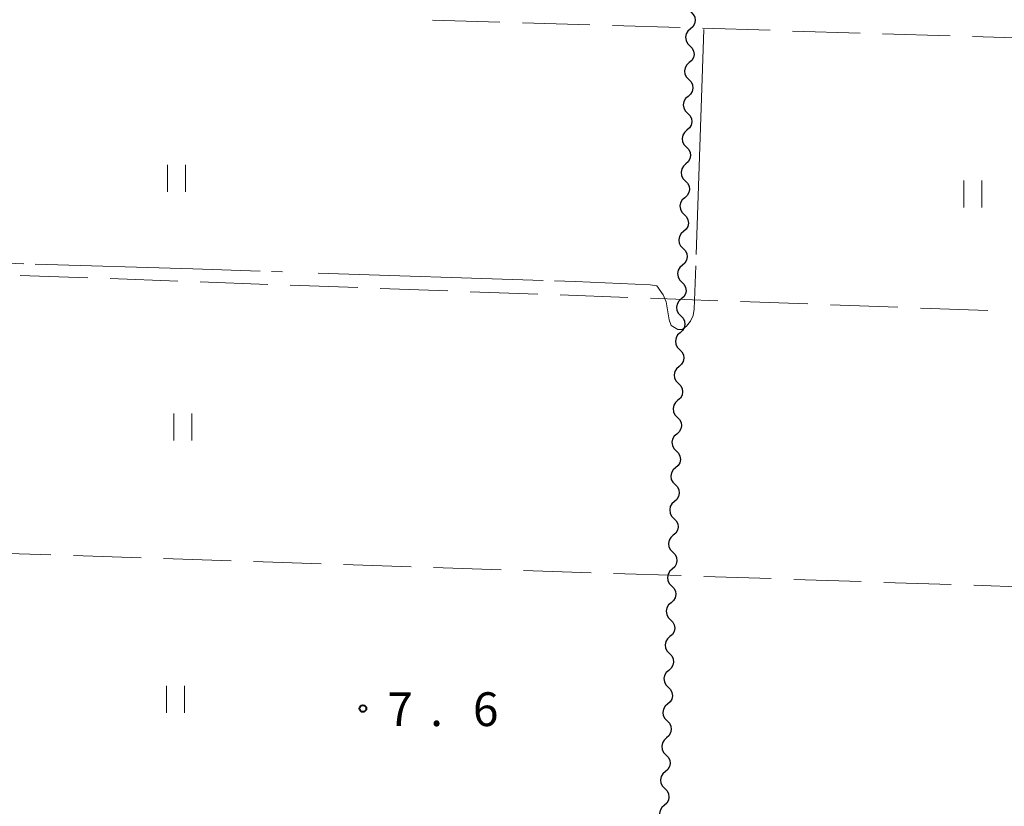
# Model space of a CAD drawing. Units: metres. Extents: x -76000 to -74000, y 31500 to 33000.
# Drawn here: x -75638 to -75528, y 31933 to 32020 of the extents above; entities that cross this region are included whole.
import ezdxf

# ---------------------------------------------------------------- set-up
doc = ezdxf.new("R2010")
doc.units = ezdxf.units.M
for name, color, linetype, lineweight in [('510200_細流', 7, 'Continuous', 30), ('630200_耕地界', 7, 'Continuous', 30), ('631100_田', 7, 'Continuous', 13), ('710300_等高線(補助曲線)', 7, 'Continuous', 13), ('731200_図化機測定による標高点', 7, 'Continuous', 40)]:
    doc.layers.add(name, color=color, linetype=linetype, lineweight=lineweight)
doc.styles.add('Style-WORKING', font='MS Gothic.ttf')

msp = doc.modelspace()

# ---------------------------------------------------------------- linework, layer by layer
at = {"layer": '510200_細流', "linetype": 'Continuous', "lineweight": 30, "flags": 128}
for points in [[(-75563.106, 32021.191), (-75562.846, 32020.931), (-75562.685, 32020.601), (-75562.637, 32020.236), (-75562.71, 32019.877), (-75562.892, 32019.559), (-75563.169, 32019.317)], [(-75563.169, 32019.317), (-75563.445, 32019.075), (-75563.628, 32018.757), (-75563.7, 32018.397), (-75563.652, 32018.032), (-75563.491, 32017.703), (-75563.232, 32017.443)], [(-75563.232, 32017.443), (-75562.973, 32017.183), (-75562.812, 32016.853), (-75562.764, 32016.489), (-75562.836, 32016.129), (-75563.019, 32015.811), (-75563.295, 32015.569)], [(-75563.295, 32015.569), (-75563.571, 32015.327), (-75563.754, 32015.009), (-75563.826, 32014.649), (-75563.779, 32014.285), (-75563.618, 32013.955), (-75563.358, 32013.695)], [(-75563.358, 32013.695), (-75563.099, 32013.435), (-75562.938, 32013.106), (-75562.89, 32012.741), (-75562.962, 32012.381), (-75563.145, 32012.063), (-75563.422, 32011.821)], [(-75563.422, 32011.821), (-75563.698, 32011.579), (-75563.881, 32011.261), (-75563.953, 32010.901), (-75563.905, 32010.537), (-75563.744, 32010.207), (-75563.485, 32009.947)], [(-75563.485, 32009.947), (-75563.225, 32009.687), (-75563.064, 32009.358), (-75563.017, 32008.993), (-75563.089, 32008.633), (-75563.272, 32008.315), (-75563.548, 32008.073)], [(-75563.548, 32008.073), (-75563.824, 32007.831), (-75564.007, 32007.513), (-75564.079, 32007.154), (-75564.031, 32006.789), (-75563.871, 32006.459), (-75563.611, 32006.199)], [(-75563.611, 32006.199), (-75563.352, 32005.939), (-75563.191, 32005.61), (-75563.143, 32005.245), (-75563.215, 32004.885), (-75563.398, 32004.567), (-75563.674, 32004.325)], [(-75563.674, 32004.325), (-75563.951, 32004.084), (-75564.133, 32003.766), (-75564.206, 32003.406), (-75564.158, 32003.041), (-75563.997, 32002.711), (-75563.738, 32002.451)], [(-75563.738, 32002.451), (-75563.478, 32002.192), (-75563.317, 32001.862), (-75563.269, 32001.497), (-75563.342, 32001.137), (-75563.524, 32000.819), (-75563.801, 32000.577)], [(-75563.801, 32000.577), (-75564.077, 32000.336), (-75564.26, 32000.018), (-75564.332, 31999.658), (-75564.284, 31999.293), (-75564.123, 31998.963), (-75563.864, 31998.704)], [(-75563.864, 31998.704), (-75563.605, 31998.444), (-75563.444, 31998.114), (-75563.396, 31997.749), (-75563.468, 31997.389), (-75563.651, 31997.071), (-75563.927, 31996.83)], [(-75563.927, 31996.83), (-75564.203, 31996.588), (-75564.386, 31996.27), (-75564.458, 31995.91), (-75564.411, 31995.545), (-75564.25, 31995.216), (-75563.99, 31994.956)], [(-75563.99, 31994.956), (-75563.731, 31994.696), (-75563.57, 31994.366), (-75563.522, 31994.001), (-75563.594, 31993.642), (-75563.777, 31993.324), (-75564.053, 31993.082)], [(-75564.053, 31993.082), (-75564.33, 31992.84), (-75564.513, 31992.522), (-75564.585, 31992.162), (-75564.537, 31991.797), (-75564.376, 31991.468), (-75564.117, 31991.208)], [(-75564.117, 31991.208), (-75563.857, 31990.948), (-75563.696, 31990.618), (-75563.649, 31990.253), (-75563.721, 31989.894), (-75563.904, 31989.576), (-75564.18, 31989.334)], [(-75564.18, 31989.334), (-75564.456, 31989.092), (-75564.639, 31988.774), (-75564.711, 31988.414), (-75564.663, 31988.049), (-75564.502, 31987.72), (-75564.243, 31987.46)], [(-75564.243, 31987.46), (-75563.984, 31987.2), (-75563.823, 31986.87), (-75563.775, 31986.506), (-75563.847, 31986.146), (-75564.03, 31985.828), (-75564.306, 31985.586)], [(-75564.306, 31985.586), (-75564.583, 31985.344), (-75564.765, 31985.026), (-75564.838, 31984.666), (-75564.79, 31984.302), (-75564.629, 31983.972), (-75564.369, 31983.712)], [(-75564.369, 31983.712), (-75564.11, 31983.452), (-75563.949, 31983.123), (-75563.901, 31982.758), (-75563.974, 31982.398), (-75564.156, 31982.08), (-75564.433, 31981.838)], [(-75564.433, 31981.838), (-75564.709, 31981.596), (-75564.892, 31981.278), (-75564.964, 31980.919), (-75564.916, 31980.554), (-75564.755, 31980.224), (-75564.496, 31979.964)], [(-75564.496, 31979.964), (-75564.236, 31979.704), (-75564.076, 31979.375), (-75564.028, 31979.01), (-75564.1, 31978.65), (-75564.283, 31978.332), (-75564.559, 31978.09)], [(-75564.559, 31978.09), (-75564.835, 31977.848), (-75565.018, 31977.53), (-75565.09, 31977.171), (-75565.043, 31976.806), (-75564.882, 31976.476), (-75564.622, 31976.216)], [(-75564.622, 31976.216), (-75564.363, 31975.956), (-75564.202, 31975.627), (-75564.154, 31975.262), (-75564.226, 31974.902), (-75564.409, 31974.584), (-75564.685, 31974.342)], [(-75564.685, 31974.342), (-75564.962, 31974.101), (-75565.145, 31973.783), (-75565.217, 31973.423), (-75565.169, 31973.058), (-75565.008, 31972.728), (-75564.749, 31972.468)], [(-75564.749, 31972.468), (-75564.489, 31972.209), (-75564.328, 31971.879), (-75564.281, 31971.514), (-75564.353, 31971.154), (-75564.536, 31970.836), (-75564.812, 31970.595)], [(-75564.812, 31970.595), (-75565.088, 31970.353), (-75565.271, 31970.035), (-75565.343, 31969.675), (-75565.295, 31969.31), (-75565.134, 31968.98), (-75564.875, 31968.721)], [(-75564.875, 31968.721), (-75564.616, 31968.461), (-75564.455, 31968.131), (-75564.407, 31967.766), (-75564.479, 31967.407), (-75564.662, 31967.088), (-75564.938, 31966.847)], [(-75564.938, 31966.847), (-75565.215, 31966.605), (-75565.397, 31966.287), (-75565.47, 31965.927), (-75565.422, 31965.562), (-75565.261, 31965.233), (-75565.001, 31964.973)], [(-75565.001, 31964.973), (-75564.742, 31964.713), (-75564.581, 31964.383), (-75564.533, 31964.018), (-75564.606, 31963.659), (-75564.788, 31963.341), (-75565.065, 31963.099)], [(-75565.065, 31963.099), (-75565.341, 31962.857), (-75565.524, 31962.539), (-75565.596, 31962.179), (-75565.548, 31961.814), (-75565.387, 31961.485), (-75565.128, 31961.225)], [(-75565.128, 31961.225), (-75564.868, 31960.965), (-75564.707, 31960.635), (-75564.66, 31960.271), (-75564.732, 31959.911), (-75564.915, 31959.593), (-75565.191, 31959.351)], [(-75565.191, 31959.351), (-75565.467, 31959.109), (-75565.65, 31958.791), (-75565.722, 31958.431), (-75565.675, 31958.066), (-75565.514, 31957.737), (-75565.254, 31957.477)], [(-75565.254, 31957.477), (-75564.995, 31957.217), (-75564.834, 31956.887), (-75564.786, 31956.523), (-75564.858, 31956.163), (-75565.041, 31955.845), (-75565.317, 31955.603)], [(-75565.317, 31955.603), (-75565.594, 31955.361), (-75565.777, 31955.043), (-75565.849, 31954.683), (-75565.801, 31954.319), (-75565.64, 31953.989), (-75565.381, 31953.729)], [(-75565.381, 31953.729), (-75565.121, 31953.469), (-75564.96, 31953.14), (-75564.913, 31952.775), (-75564.985, 31952.415), (-75565.168, 31952.097), (-75565.444, 31951.855)], [(-75565.444, 31951.855), (-75565.72, 31951.613), (-75565.903, 31951.295), (-75565.975, 31950.936), (-75565.927, 31950.571), (-75565.766, 31950.241), (-75565.507, 31949.981)], [(-75565.507, 31949.981), (-75565.248, 31949.721), (-75565.087, 31949.392), (-75565.039, 31949.027), (-75565.111, 31948.667), (-75565.294, 31948.349), (-75565.57, 31948.107)], [(-75565.57, 31948.107), (-75565.847, 31947.865), (-75566.029, 31947.547), (-75566.102, 31947.188), (-75566.054, 31946.823), (-75565.893, 31946.493), (-75565.633, 31946.233)], [(-75565.633, 31946.233), (-75565.374, 31945.973), (-75565.213, 31945.644), (-75565.165, 31945.279), (-75565.237, 31944.919), (-75565.42, 31944.601), (-75565.697, 31944.359)], [(-75565.697, 31944.359), (-75565.973, 31944.118), (-75566.156, 31943.8), (-75566.228, 31943.44), (-75566.18, 31943.075), (-75566.019, 31942.745), (-75565.76, 31942.486)], [(-75565.76, 31942.486), (-75565.5, 31942.226), (-75565.339, 31941.896), (-75565.292, 31941.531), (-75565.364, 31941.171), (-75565.547, 31940.853), (-75565.823, 31940.612)], [(-75565.823, 31940.612), (-75566.099, 31940.37), (-75566.282, 31940.052), (-75566.354, 31939.692), (-75566.307, 31939.327), (-75566.146, 31938.998), (-75565.886, 31938.738)], [(-75565.886, 31938.738), (-75565.627, 31938.478), (-75565.466, 31938.148), (-75565.418, 31937.783), (-75565.49, 31937.424), (-75565.673, 31937.106), (-75565.949, 31936.864)], [(-75565.949, 31936.864), (-75566.226, 31936.622), (-75566.409, 31936.304), (-75566.481, 31935.944), (-75566.433, 31935.579), (-75566.272, 31935.25), (-75566.013, 31934.99)], [(-75566.013, 31934.99), (-75565.753, 31934.73), (-75565.592, 31934.4), (-75565.545, 31934.035), (-75565.617, 31933.676), (-75565.8, 31933.358), (-75566.076, 31933.116)], [(-75566.076, 31933.116), (-75566.352, 31932.874), (-75566.535, 31932.556), (-75566.607, 31932.196), (-75566.559, 31931.831), (-75566.398, 31931.502), (-75566.139, 31931.242)]]:
    msp.add_lwpolyline(points, dxfattribs=at)
at = {"layer": '630200_耕地界', "linetype": 'Continuous', "lineweight": 13}
for p, q in [((-75584.313, 32020.065), (-75591.81, 32020.293)), ((-75574.318, 32019.762), (-75581.814, 32019.989)), ((-75564.322, 32019.459), (-75571.819, 32019.686)), ((-75554.327, 32019.156), (-75561.824, 32019.383)), ((-75544.332, 32018.853), (-75551.828, 32019.08)), ((-75534.336, 32018.549), (-75541.833, 32018.777)), ((-75524.341, 32018.246), (-75531.837, 32018.474)), ((-75637.57, 31991.952), (-75630.075, 31991.68)), ((-75627.576, 31991.589), (-75620.081, 31991.317)), ((-75617.583, 31991.227), (-75610.088, 31990.955)), ((-75607.589, 31990.864), (-75600.094, 31990.592)), ((-75597.596, 31990.501), (-75590.101, 31990.229)), ((-75587.603, 31990.139), (-75580.108, 31989.867)), ((-75577.609, 31989.776), (-75570.114, 31989.504)), ((-75567.616, 31989.413), (-75560.121, 31989.141)), ((-75557.622, 31989.051), (-75550.127, 31988.779)), ((-75547.629, 31988.688), (-75540.134, 31988.416)), ((-75537.636, 31988.326), (-75530.14, 31988.054)), ((-75634.153, 31960.925), (-75641.649, 31961.172)), ((-75624.158, 31960.595), (-75631.654, 31960.842)), ((-75614.164, 31960.265), (-75621.66, 31960.513)), ((-75604.169, 31959.936), (-75611.665, 31960.183)), ((-75594.175, 31959.606), (-75601.671, 31959.853)), ((-75584.18, 31959.276), (-75591.676, 31959.524)), ((-75574.186, 31958.947), (-75581.682, 31959.194)), ((-75564.191, 31958.617), (-75571.687, 31958.864)), ((-75554.197, 31958.287), (-75561.692, 31958.535)), ((-75544.202, 31957.958), (-75551.698, 31958.205)), ((-75534.207, 31957.628), (-75541.703, 31957.875)), ((-75524.213, 31957.298), (-75531.709, 31957.546))]:
    msp.add_line(p, q, dxfattribs=at)
at = {"layer": '631100_田', "linetype": 'Continuous', "lineweight": 13}
for p, q in [((-75621.22, 32001.24), (-75621.22, 32004.24)), ((-75619.22, 32001.24), (-75619.22, 32004.24)), ((-75532.82, 31999.49), (-75532.82, 32002.49)), ((-75530.82, 31999.49), (-75530.82, 32002.49)), ((-75620.51, 31973.63), (-75620.51, 31976.63)), ((-75618.51, 31973.63), (-75618.51, 31976.63)), ((-75621.33, 31943.4), (-75621.33, 31946.4)), ((-75619.33, 31943.4), (-75619.33, 31946.4))]:
    msp.add_line(p, q, dxfattribs=at)
at = {"layer": '710300_等高線(補助曲線)', "linetype": 'Continuous', "lineweight": 13}
for p, q in [((-75562.531, 31994.261, 7), (-75561.666, 32019.247, 7)), ((-75662.147, 31994.021, 7), (-75637.159, 31993.249, 7)), ((-75609.673, 31992.381, 7), (-75608.44, 31992.34, 7)), ((-75604.49, 31992.21, 7), (-75579.504, 31991.387, 7))]:
    msp.add_line(p, q, dxfattribs=at)
at = {"layer": '710300_等高線(補助曲線)', "linetype": 'Continuous', "lineweight": 13, "elevation": 7, "flags": 128}
for points in [[(-75635.91, 31993.211), (-75618.39, 31992.67), (-75610.922, 31992.422)], [(-75578.254, 31991.346), (-75575.96, 31991.27), (-75567.64, 31990.92), (-75566.91, 31990.81), (-75566.19, 31989.79), (-75565.87, 31989.03), (-75565.53, 31987.02), (-75565.29, 31986.4), (-75564.56, 31985.95), (-75564.1, 31985.96), (-75563.61, 31986.3), (-75563.16, 31986.87), (-75562.86, 31987.51), (-75562.74, 31988.21), (-75562.574, 31993.012)]]:
    msp.add_lwpolyline(points, dxfattribs=at)
at = {"layer": '731200_図化機測定による標高点', "linetype": 'Continuous', "lineweight": 40}
msp.add_circle((-75599.52, 31943.86, 7.6), 0.375, dxfattribs=at)

# ---------------------------------------------------------------- texts
at = {"layer": '731200_図化機測定による標高点', "linetype": 'Continuous', "lineweight": 40, "style": 'Style-WORKING'}
for s, p in [('7', (-75596.81, 31941.92, -9.999)), ('6', (-75587.31, 31941.92, -9.999)), ('.', (-75592.06, 31941.92, -9.999))]:
    msp.add_text(s, height=3.75, dxfattribs=at).set_placement(p)

doc.saveas('drawing.dxf')
